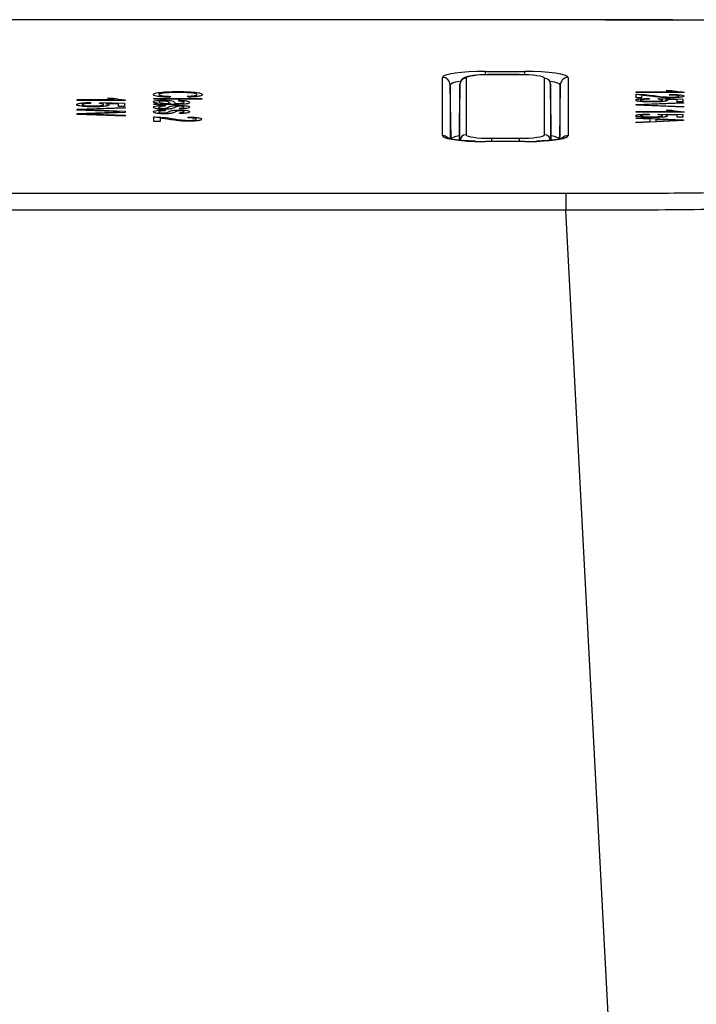
# Paper-space layout 'Sheet1' of a CAD drawing. Units: inches. Extents: x 1.4 to 27.9, y 1.1 to 14.
# Drawn here: x 6 to 6.8, y 8.5 to 9.7 of the extents above; entities that cross this region are included whole.
import ezdxf

# ---------------------------------------------------------------- set-up
doc = ezdxf.new("R2010")
doc.units = ezdxf.units.IN
doc.header["$MEASUREMENT"] = 0
doc.layers.add('DEFAULT', color=179, linetype='Continuous')
doc.styles.add('SLDTEXTSTYLE0', font='TXT', dxfattribs={"width": 0.605})
doc.dimstyles.new('SLDDIMSTYLE1', dxfattribs={"dimtxt": 0.20223, "dimasz": 0.13, "dimexe": 0, "dimexo": 0.0625, "dimgap": 0.050557, "dimtad": 0, "dimtih": 1, "dimtoh": 1, "dimdec": 6, "dimrnd": 1e-09, "dimzin": 12, "dimdsep": 46, "dimlunit": 5, "dimtxsty": 'SLDTEXTSTYLE0', "dimsah": 1, "dimcen": 0.09, "dimadec": 0, "dimazin": 3, "dimtfac": 1, "dimtdec": 3, "dimtofl": 0, "dimtmove": 0, "dimatfit": 3, "dimfxl": 1, "dimfrac": 2, "dimtolj": 1, "dimtzin": 12, "dimarcsym": 0})

# ---------------------------------------------------------------- blocks, each defined once
blk = doc.blocks.new('_D')
at = {"layer": 'DEFAULT', "color": 7}
for p, q in [((6.7263, 9.7431), (8.1295, 9.7431)), ((8.0045, 9.7431), (8.0045, 8.7849)), ((7.9256, 8.5248), (8.1389, 8.5248)), ((8.0045, 7.2653), (8.0045, 8.2235)), ((7.5283, 7.2653), (8.1295, 7.2653))]:
    blk.add_line(p, q, dxfattribs=at)
for points in [[(8.0045, 9.7431), (7.9845, 9.6131), (8.0245, 9.6131)], [(8.0045, 7.2653), (8.0245, 7.3953), (7.9845, 7.3953)]]:
    blk.add_solid(points, dxfattribs=at)
at = {"layer": 'DEFAULT', "color": 7, "char_height": 0.2083, "attachment_point": 1, "style": 'SLDTEXTSTYLE0'}
for s, insert in [('1', (7.9551, 8.7757)), ('"', (8.1685, 8.6191)), ('2', (7.7418, 8.6191)), ('2', (7.9551, 8.492))]:
    blk.add_mtext(s, dxfattribs=dict(at, insert=insert))

psp = doc.layouts.new('Sheet1')

# ---------------------------------------------------------------- linework, layer by layer
at = {"color": 7, "linetype": 'Continuous', "lineweight": 25}
for p, q in [((6.676339, 9.743085), (2.1824201, 9.743085)), ((6.5745414, 9.677543), (6.6242176, 9.677543)), ((6.5197074, 9.5961949), (6.5197074, 9.6699115)), ((6.5496851, 9.6689), (6.5496851, 9.5972064)), ((6.6169492, 9.6734475), (6.5818099, 9.6734475)), ((6.5818099, 9.6734475), (6.5818099, 9.6733709)), ((6.6169492, 9.6733709), (6.5818099, 9.6733709)), ((6.6169492, 9.6734475), (6.6169492, 9.6733709)), ((6.6490739, 9.5972064), (6.6490739, 9.6689)), ((6.6569479, 9.6611026), (6.6564666, 9.6633937)), ((6.6790517, 9.6699115), (6.6790517, 9.5961949)), ((6.5307539, 9.5917699), (6.5295483, 9.6603349)), ((6.5418114, 9.6611706), (6.5414842, 9.62409)), ((6.5418114, 9.5894771), (6.5418114, 9.6611706)), ((6.6569477, 9.6611706), (6.6569477, 9.5894771)), ((6.6572837, 9.6230905), (6.6569477, 9.6611706)), ((6.6692108, 9.6603349), (6.6680052, 9.5917699)), ((6.7653728, 9.6515642), (6.8129053, 9.6515642)), ((6.7653728, 9.6506966), (6.7653728, 9.6515642)), ((6.8261521, 9.6506966), (6.7653728, 9.6506966)), ((6.8035547, 9.6532994), (6.8105676, 9.6532994)), ((6.8261521, 9.6512592), (6.8261521, 9.6506966)), ((6.0566469, 9.6418214), (6.103923, 9.6418214)), ((6.0566469, 9.6407389), (6.0566469, 9.6418214)), ((6.1173159, 9.6407389), (6.0566469, 9.6407389)), ((6.0729808, 9.6380327), (6.0737587, 9.6369502)), ((6.084648, 9.6368419), (6.0854258, 9.6379244)), ((6.0854258, 9.6379244), (6.1165381, 9.6370584)), ((6.0949782, 9.6437699), (6.1021487, 9.6437699)), ((6.1165381, 9.6370584), (6.1165381, 9.6330532)), ((6.1173159, 9.6414358), (6.1173159, 9.6407389)), ((6.1538729, 9.6433369), (6.2145417, 9.6433369)), ((6.1538729, 9.6422544), (6.1538729, 9.6433369)), ((6.2145417, 9.6422544), (6.1538729, 9.6422544)), ((6.1726131, 9.6369553), (6.1748737, 9.6369502)), ((6.1752868, 9.6458267), (6.1732937, 9.6446359)), ((6.1849851, 9.6398729), (6.185763, 9.6409554)), ((6.1976852, 9.6448524), (6.1958501, 9.6460432)), ((6.2145417, 9.6433369), (6.2145417, 9.6422544)), ((6.7653728, 9.6440814), (6.7653728, 9.6485277)), ((6.7723857, 9.6440814), (6.7653728, 9.6440814)), ((6.7653728, 9.6355361), (6.8253729, 9.6380338)), ((6.7723857, 9.6473348), (6.7723857, 9.6440814)), ((6.7817365, 9.6432138), (6.7825158, 9.6423462)), ((6.8253729, 9.6371408), (6.7818461, 9.6354701)), ((6.7929621, 9.6422378), (6.7938509, 9.6431054)), ((6.7938509, 9.6431054), (6.8245936, 9.6424547)), ((6.8175806, 9.6417278), (6.8027633, 9.6420412)), ((6.8074507, 9.6475517), (6.8082299, 9.6484193)), ((6.8175806, 9.6390929), (6.8175806, 9.6417278)), ((6.8245936, 9.6390929), (6.8175806, 9.6390929)), ((6.8245936, 9.6424547), (6.8245936, 9.6390929)), ((6.8253729, 9.6380338), (6.8253729, 9.6371408)), ((6.0566469, 9.6298446), (6.1173159, 9.6319707)), ((6.0566469, 9.6284357), (6.0566469, 9.6298446)), ((6.1020393, 9.6266073), (6.0566469, 9.6284357)), ((6.0566469, 9.6242579), (6.1030115, 9.626022)), ((6.0566469, 9.6229487), (6.0566469, 9.6242579)), ((6.0759099, 9.6286674), (6.1173159, 9.6269997)), ((6.1173159, 9.630741), (6.0774169, 9.6294877)), ((6.1173159, 9.625567), (6.0869206, 9.6243611)), ((6.10876, 9.6361738), (6.0930459, 9.6366034)), ((6.10876, 9.6330532), (6.10876, 9.6361738)), ((6.1165381, 9.6330532), (6.10876, 9.6330532)), ((6.1173159, 9.6319707), (6.1173159, 9.630741)), ((6.1173159, 9.6269997), (6.1173159, 9.625567)), ((6.1538729, 9.6354347), (6.1538729, 9.6365172)), ((6.1678734, 9.6345687), (6.1686511, 9.6334862)), ((6.1678734, 9.6287232), (6.1686511, 9.6276407)), ((6.1826152, 9.6357594), (6.1731235, 9.6357594)), ((6.1865407, 9.6299139), (6.185763, 9.6309964)), ((6.1865407, 9.6240685), (6.185763, 9.625151)), ((6.7653728, 9.6346398), (6.7653728, 9.6355361)), ((6.8253729, 9.6320099), (6.7653728, 9.6346398)), ((6.7653728, 9.626513), (6.8129053, 9.626513)), ((6.7653728, 9.6256455), (6.7653728, 9.626513)), ((6.8261521, 9.6256455), (6.7653728, 9.6256455)), ((6.7818461, 9.6347685), (6.8253729, 9.6329114)), ((6.8035547, 9.6282482), (6.8105676, 9.6282482)), ((6.8253729, 9.6329114), (6.8253729, 9.6320099)), ((6.8261521, 9.626208), (6.8261521, 9.6256455)), ((6.1173159, 9.620821), (6.0566469, 9.6229487)), ((6.0776477, 9.6232972), (6.1173159, 9.6220506)), ((6.1173159, 9.6220506), (6.1173159, 9.620821)), ((6.1538729, 9.6142177), (6.1538729, 9.6197385)), ((6.1616509, 9.6142177), (6.1538729, 9.6142177)), ((6.1616509, 9.6183481), (6.1616509, 9.6142177)), ((6.1966523, 9.6185477), (6.19743, 9.6196302)), ((6.5414842, 9.62409), (6.541187, 9.5904082)), ((6.6575722, 9.5903886), (6.6572837, 9.6230905)), ((6.7653728, 9.6185964), (6.8253729, 9.6159293)), ((6.7653728, 9.6176933), (6.7653728, 9.6185964)), ((6.7832948, 9.6169647), (6.7653728, 9.6176933)), ((6.8253729, 9.6150838), (6.7653728, 9.612415)), ((6.7653728, 9.6133165), (6.7832948, 9.6140468)), ((6.7653728, 9.612415), (6.7653728, 9.6133165)), ((6.7817365, 9.6234765), (6.7825158, 9.622609)), ((6.7832948, 9.6140468), (6.7832948, 9.6169647)), ((6.7903079, 9.61668), (6.7903079, 9.6143331)), ((6.8077674, 9.6158938), (6.7903079, 9.61668)), ((6.7903079, 9.6143331), (6.8067932, 9.6150313)), ((6.7929621, 9.6225005), (6.7938509, 9.6233681)), ((6.7938509, 9.6233681), (6.8245936, 9.6227174)), ((6.8175806, 9.6219905), (6.8027633, 9.622304)), ((6.8175806, 9.6193556), (6.8175806, 9.6219905)), ((6.8245936, 9.6193556), (6.8175806, 9.6193556)), ((6.8245936, 9.6227174), (6.8245936, 9.6193556)), ((6.8253729, 9.6159293), (6.8253729, 9.6150838)), ((6.6242176, 9.5886592), (6.5745414, 9.5886592)), ((6.5745414, 9.5885634), (6.5745414, 9.5886592)), ((6.6242176, 9.5885634), (6.5745414, 9.5885634)), ((6.5818099, 9.5927355), (6.6169492, 9.5927355)), ((2.1824201, 9.5230214), (6.676339, 9.5230214)), ((6.676339, 9.5014729), (2.1824201, 9.5014729)), ((6.7801745, 7.525004), (6.676339, 9.5014729))]:
    psp.add_line(p, q, dxfattribs=at)
at = {"color": 8, "linetype": 'Continuous', "lineweight": 25}
for p, q in [((6.5745414, 9.6733747), (6.5745414, 9.677543)), ((6.6242176, 9.6732549), (6.6242176, 9.677543)), ((6.5295483, 9.6603349), (6.5295483, 9.5933946)), ((6.6692108, 9.5938688), (6.6692108, 9.6603349)), ((6.5414842, 9.5903712), (6.5414842, 9.62409)), ((6.6572837, 9.6230905), (6.6572837, 9.5903529)), ((6.5818099, 9.5927355), (6.5818099, 9.5886592)), ((6.6169492, 9.5927355), (6.6169492, 9.5886592)), ((6.6242176, 9.5885634), (6.6242176, 9.5886592))]:
    psp.add_line(p, q, dxfattribs=at)
at = {"color": 7, "linetype": 'Continuous', "lineweight": 25}
for centre, radius, start, end in [((6.5197539, 9.6601148), 0.0097968, 1.2872534, 90.2723823), ((6.5496474, 9.6610633), 0.0078368, 89.7245786, 179.2151971), ((6.6491116, 9.6610633), 0.0078368, 0.7848029, 90.2754214), ((6.6790051, 9.6601148), 0.0097968, 89.7276177, 178.7127466), ((6.5496474, 9.5893697), 0.0078368, 89.7245786, 179.2151971), ((6.6491116, 9.5893697), 0.0078368, 0.7848029, 90.2754214)]:
    psp.add_arc(centre, radius, start, end, dxfattribs=at)
at = {"color": 8, "linetype": 'Continuous', "lineweight": 25}
for centre, radius, start, end in [((6.5197204, 9.5863172), 0.0098777, 41.9573993, 90.0754809), ((6.6790406, 9.5863125), 0.0098824, 89.935918, 137.3658319)]:
    psp.add_arc(centre, radius, start, end, dxfattribs=at)
at = {"color": 7, "linetype": 'Continuous', "lineweight": 25}
for centre, major_axis, ratio, start_param, end_param in [((6.5745582, 9.6699092), (0.0548509, -0.0000024), 0.139173094, 1.571106929, 3.14159867), ((6.6242009, 9.6699092), (0.0548509, 0.0000024), 0.139173094, 6.283179291, 7.853671031), ((6.5818123, 9.6688996), (0.0321272, -0.0000003), 0.139173101, 1.570873983, 3.141594158), ((6.6169467, 9.6688996), (0.0321272, 0.0000003), 0.139173101, 6.283183803, 7.853903977), ((6.5757608, 9.591768), (0.0450069, -0.0000019), 0.139173094, 2.445163776, 3.14159867), ((6.5818123, 9.5972068), (0.0321272, 0.0000003), 0.139173101, 3.14159115, 4.712311324), ((6.5745582, 9.5961972), (0.0548509, 0.0000024), 0.139173094, 4.455970033, 4.712078378), ((6.6169467, 9.5972068), (0.0321272, -0.0000003), 0.139173101, 4.712466637, 6.283186811), ((6.6242009, 9.5961972), (0.0548509, -0.0000024), 0.139173094, 4.712699583, 4.996961374), ((6.6229983, 9.591768), (0.0450069, 0.0000019), 0.139173094, 6.283179291, 6.979614184)]:
    psp.add_ellipse(centre, major_axis=major_axis, ratio=ratio, start_param=start_param, end_param=end_param, dxfattribs=at)
at = {"color": 8, "linetype": 'Continuous', "lineweight": 25}
for centre, major_axis, ratio, start_param, end_param in [((6.5745582, 9.6601625), (0.0450098, -0.0001765), 0.142948793, 2.399192593, 3.142219687), ((6.6242009, 9.6601625), (0.0450098, 0.0001765), 0.142948793, 6.282558274, 7.048592042), ((6.5745582, 9.5961972), (0.0548509, 0.0000024), 0.139173094, 3.141586638, 4.455970033), ((6.6242009, 9.5961972), (0.0548509, -0.0000024), 0.139173094, 4.996961374, 6.283191323)]:
    psp.add_ellipse(centre, major_axis=major_axis, ratio=ratio, start_param=start_param, end_param=end_param, dxfattribs=at)
at = {"color": 7, "linetype": 'Continuous', "lineweight": 25}
for points, knots in [([(7.3063095, 9.7016279), (7.3019157, 9.7032159), (7.2887659, 9.7079687), (7.2575447, 9.7151476), (7.2120228, 9.7227762), (7.1567771, 9.7290912), (7.0950305, 9.7339866), (7.0278228, 9.7376809), (6.9636142, 9.7400579), (6.9025566, 9.7415572), (6.8469636, 9.7424275), (6.7907411, 9.7429053), (6.7338628, 9.7430841), (6.6955691, 9.7430847), (6.676339, 9.743085)], [0, 0, 0, 0, 0.04897152, 0.146563523, 0.239951371, 0.333464891, 0.431417133, 0.523627722, 0.622384551, 0.697206872, 0.771985528, 0.84650416, 0.922917976, 1, 1, 1, 1]), ([(6.5818099, 9.6734475), (6.5789107, 9.6734158), (6.5717216, 9.6733371), (6.5609041, 9.6725821), (6.5525354, 9.6712397), (6.5478693, 9.6698298), (6.5444452, 9.6676137), (6.5422165, 9.6645322), (6.5419435, 9.6622222), (6.5418111, 9.6611026)], [0, 0, 0, 0, 0.150899717, 0.37419108, 0.608676995, 0.770184819, 0.864787262, 0.934467521, 1, 1, 1, 1]), ([(6.153095, 9.648083), (6.1534286, 9.6487157), (6.1540938, 9.6499771), (6.1633113, 9.6513107), (6.1741187, 9.651893), (6.1811428, 9.6519623), (6.184657, 9.6519969)], [0, 0, 0, 0, 0.279955676, 0.558086375, 0.778912688, 1, 1, 1, 1]), ([(6.1846935, 9.6508062), (6.1814353, 9.6507827), (6.174939, 9.650736), (6.1662227, 9.6502435), (6.1609884, 9.649264), (6.1603932, 9.6485513), (6.1600953, 9.6481946)], [0, 0, 0, 0, 0.281221436, 0.560712878, 0.780136693, 1, 1, 1, 1]), ([(6.184657, 9.6519969), (6.189034, 9.6519515), (6.1977654, 9.651861), (6.2084822, 9.6509188), (6.2143662, 9.6495384), (6.2150017, 9.6485842), (6.2153196, 9.6481067)], [0, 0, 0, 0, 0.280501538, 0.559550058, 0.77961279, 1, 1, 1, 1]), ([(6.2083193, 9.6481642), (6.2081725, 9.6484626), (6.2078793, 9.6490587), (6.20462, 9.6498556), (6.1971617, 9.6506751), (6.1898341, 9.6507521), (6.1846935, 9.6508062)], [0, 0, 0, 0, 0.187209678, 0.373924641, 0.560777315, 1, 1, 1, 1]), ([(6.8129053, 9.6515642), (6.8108319, 9.6518545), (6.8071278, 9.652373), (6.8046469, 9.6530162), (6.8035547, 9.6532994)], [0, 0, 0, 0, 0.559760135, 1, 1, 1, 1]), ([(6.8105676, 9.6532994), (6.8128658, 9.6528243), (6.8169682, 9.6519763), (6.8233468, 9.6514782), (6.8261521, 9.6512592)], [0, 0, 0, 0, 0.560213099, 1, 1, 1, 1]), ([(6.0558691, 9.6354093), (6.0560877, 9.6357786), (6.0565241, 9.636516), (6.0609708, 9.6373824), (6.0668158, 9.6378929), (6.0709247, 9.6379861), (6.0729808, 9.6380327)], [0, 0, 0, 0, 0.2800498631, 0.5592639495, 0.7794466349, 1, 1, 1, 1]), ([(6.0737587, 9.6369502), (6.0721763, 9.6369053), (6.0690198, 9.6368157), (6.0651837, 9.6364521), (6.06313, 9.6359319), (6.0629564, 9.6355792), (6.0628695, 9.6354025)], [0, 0, 0, 0, 0.280713681, 0.559925339, 0.779622656, 1, 1, 1, 1]), ([(6.0900927, 9.6353975), (6.090037, 9.6355569), (6.0899257, 9.6358755), (6.0883281, 9.6364156), (6.0860427, 9.6366804), (6.084648, 9.6368419)], [0, 0, 0, 0, 0.280929769, 0.561174895, 1, 1, 1, 1]), ([(6.103923, 9.6418214), (6.1019192, 9.6421558), (6.098339, 9.6427533), (6.0960056, 9.6434591), (6.0949782, 9.6437699)], [0, 0, 0, 0, 0.559677523, 1, 1, 1, 1]), ([(6.1021487, 9.6437699), (6.1042879, 9.6432431), (6.108105, 9.6423032), (6.1145034, 9.6417006), (6.1173159, 9.6414358)], [0, 0, 0, 0, 0.560427952, 1, 1, 1, 1]), ([(6.1732937, 9.6446359), (6.1701878, 9.6447758), (6.1639866, 9.6450551), (6.1572102, 9.6459466), (6.1535972, 9.6470163), (6.1532625, 9.6477272), (6.153095, 9.648083)], [0, 0, 0, 0, 0.28025441, 0.559545885, 0.779588658, 1, 1, 1, 1]), ([(6.153095, 9.6390441), (6.153211, 9.6393267), (6.1534424, 9.6398898), (6.1563907, 9.6405905), (6.1608437, 9.6410059), (6.1640305, 9.6410444), (6.165625, 9.6410637)], [0, 0, 0, 0, 0.280816712, 0.559690936, 0.779695214, 1, 1, 1, 1]), ([(6.1593175, 9.6368419), (6.1573405, 9.6372113), (6.1538101, 9.637871), (6.1533135, 9.6386857), (6.153095, 9.6390441)], [0, 0, 0, 0, 0.559970776, 1, 1, 1, 1]), ([(6.1538729, 9.6365172), (6.1548116, 9.6366038), (6.1564891, 9.6367586), (6.1584528, 9.6368165), (6.1593175, 9.6368419)], [0, 0, 0, 0, 0.559612251, 1, 1, 1, 1]), ([(6.1600953, 9.6481946), (6.160321, 9.64787), (6.1607719, 9.6472215), (6.1659221, 9.6462346), (6.1717369, 9.6459813), (6.1752868, 9.6458267)], [0, 0, 0, 0, 0.280749846, 0.56090538, 1, 1, 1, 1]), ([(6.1660625, 9.6399812), (6.1653346, 9.6399699), (6.1638774, 9.6399473), (6.1621076, 9.6397539), (6.1603385, 9.639384), (6.1601956, 9.6390391), (6.1600953, 9.6387972)], [0, 0, 0, 0, 0.186577787, 0.37350453, 0.560620662, 1, 1, 1, 1]), ([(6.1600953, 9.6387972), (6.1604336, 9.6384162), (6.161038, 9.6377357), (6.1648052, 9.6373054), (6.1664636, 9.6371159)], [0, 0, 0, 0, 0.559755538, 1, 1, 1, 1]), ([(6.165625, 9.6410637), (6.1672592, 9.6410392), (6.1705286, 9.6409904), (6.1756279, 9.6405194), (6.1772276, 9.6399666), (6.1782036, 9.6396294)], [0, 0, 0, 0, 0.280402212, 0.560973023, 1, 1, 1, 1]), ([(6.1724552, 9.638579), (6.1722156, 9.6388872), (6.171916, 9.6392724), (6.1703664, 9.6396829), (6.1691891, 9.6398465), (6.1677182, 9.6399618), (6.1666143, 9.6399747), (6.1660625, 9.6399812)], [0, 0, 0, 0, 0.5001632688, 0.6252244297, 0.7501597025, 0.8750962899, 1, 1, 1, 1]), ([(6.1664636, 9.6371159), (6.167577, 9.6370601), (6.1695688, 9.6369601), (6.1716815, 9.6369567), (6.1726131, 9.6369553)], [0, 0, 0, 0, 0.558993884, 1, 1, 1, 1]), ([(6.1748737, 9.6369502), (6.1742701, 9.6372498), (6.1731919, 9.6377852), (6.1726804, 9.6383364), (6.1724552, 9.638579)], [0, 0, 0, 0, 0.559760426, 1, 1, 1, 1]), ([(6.1782036, 9.6396294), (6.1784655, 9.6394646), (6.1789334, 9.6391703), (6.1792031, 9.6388713), (6.1793217, 9.6387397)], [0, 0, 0, 0, 0.5599126329, 1, 1, 1, 1]), ([(6.1793217, 9.6387397), (6.1796283, 9.6384016), (6.1801754, 9.6377981), (6.181355, 9.6372127), (6.1818738, 9.6369553)], [0, 0, 0, 0, 0.560184762, 1, 1, 1, 1]), ([(6.1818738, 9.6369553), (6.1822119, 9.6369544), (6.1828156, 9.6369528), (6.1834192, 9.636951), (6.1836847, 9.6369502)], [0, 0, 0, 0, 0.56004808, 1, 1, 1, 1]), ([(6.1836847, 9.6369502), (6.1849283, 9.6369539), (6.1871415, 9.6369605), (6.1888787, 9.6371474), (6.1896398, 9.6372293)], [0, 0, 0, 0, 0.561909108, 1, 1, 1, 1]), ([(6.1919854, 9.638354), (6.1919441, 9.6385388), (6.1918617, 9.6389068), (6.1906894, 9.6394175), (6.1879595, 9.6397324), (6.1859778, 9.639826), (6.1849851, 9.6398729)], [0, 0, 0, 0, 0.280841424, 0.559675916, 0.779426174, 1, 1, 1, 1]), ([(6.185763, 9.6409554), (6.1881759, 9.6408562), (6.1929882, 9.6406584), (6.1983599, 9.6395901), (6.198748, 9.6387029), (6.1989857, 9.6381595)], [0, 0, 0, 0, 0.280434363, 0.559293326, 1, 1, 1, 1]), ([(6.1989857, 9.6381595), (6.1987712, 9.6375953), (6.1984723, 9.6368091), (6.193822, 9.6360008), (6.1907846, 9.6358749), (6.189263, 9.6358119)], [0, 0, 0, 0, 0.559228801, 0.77919541, 1, 1, 1, 1]), ([(6.1896398, 9.6372293), (6.190449, 9.6374245), (6.1918996, 9.6377744), (6.1919591, 9.6381763), (6.1919854, 9.638354)], [0, 0, 0, 0, 0.557872949, 1, 1, 1, 1]), ([(6.1958501, 9.6460432), (6.1977375, 9.6461365), (6.2015024, 9.6463227), (6.2058307, 9.6468449), (6.2080361, 9.6475081), (6.2082248, 9.6479453), (6.2083193, 9.6481642)], [0, 0, 0, 0, 0.280567756, 0.559694555, 0.779633332, 1, 1, 1, 1]), ([(6.2153196, 9.6481067), (6.2150999, 9.647693), (6.2146611, 9.6468667), (6.210277, 9.645852), (6.2042958, 9.6451738), (6.1998897, 9.6449596), (6.1976852, 9.6448524)], [0, 0, 0, 0, 0.280056632, 0.559396803, 0.779554069, 1, 1, 1, 1]), ([(6.7645936, 9.6410601), (6.764917, 9.6413932), (6.7655645, 9.6420597), (6.7718468, 9.6429721), (6.7779874, 9.6431222), (6.7817365, 9.6432138)], [0, 0, 0, 0, 0.279955373, 0.56038554, 1, 1, 1, 1]), ([(6.785803, 9.6387675), (6.7829982, 9.6387965), (6.7773947, 9.6388544), (6.7703292, 9.6393581), (6.7653231, 9.6401338), (6.7648368, 9.6407513), (6.7645936, 9.6410601)], [0, 0, 0, 0, 0.280731496, 0.56085889, 0.780406842, 1, 1, 1, 1]), ([(6.7653728, 9.6485277), (6.7677949, 9.6484839), (6.772649, 9.6483963), (6.780258, 9.6477686), (6.7848399, 9.6471776), (6.7876415, 9.6468163)], [0, 0, 0, 0, 0.279000122, 0.559150314, 1, 1, 1, 1]), ([(6.7825158, 9.6423462), (6.7810065, 9.6423132), (6.7779941, 9.6422474), (6.7741351, 9.6419849), (6.7713612, 9.6415691), (6.7710051, 9.6412352), (6.7708274, 9.6410686)], [0, 0, 0, 0, 0.281138831, 0.561139484, 0.781003173, 1, 1, 1, 1]), ([(6.7708274, 9.6410686), (6.7709889, 9.6408958), (6.7713122, 9.6405496), (6.7737874, 9.6401416), (6.7782612, 9.6397115), (6.7824941, 9.6396666), (6.7854621, 9.6396351)], [0, 0, 0, 0, 0.186391111, 0.373319386, 0.560598669, 1, 1, 1, 1]), ([(6.7840375, 9.6460453), (6.7827967, 9.6462059), (6.780753, 9.6464703), (6.777869, 9.6468322), (6.7752984, 9.6471205), (6.7733565, 9.6472634), (6.7723857, 9.6473348)], [0, 0, 0, 0, 0.340053063, 0.560073948, 0.780070937, 1, 1, 1, 1]), ([(6.809338, 9.6440814), (6.8065583, 9.6441238), (6.8009913, 9.6442087), (6.7925275, 9.6449784), (6.7872598, 9.6456404), (6.7840375, 9.6460453)], [0, 0, 0, 0, 0.279145102, 0.559059507, 1, 1, 1, 1]), ([(6.7854621, 9.6396351), (6.7872301, 9.6396467), (6.7907567, 9.6396699), (6.7952885, 9.6399705), (6.7983778, 9.6404658), (6.7987122, 9.6408531), (6.7988793, 9.6410466)], [0, 0, 0, 0, 0.281060408, 0.560636538, 0.780416257, 1, 1, 1, 1]), ([(6.805113, 9.6408043), (6.8046221, 9.6404574), (6.8036364, 9.6397609), (6.7962741, 9.6389083), (6.7897726, 9.6388209), (6.785803, 9.6387675)], [0, 0, 0, 0, 0.2787324309, 0.5596141135, 1, 1, 1, 1]), ([(6.7876415, 9.6468163), (6.7911599, 9.6463426), (6.7960588, 9.645683), (6.8037111, 9.6450573), (6.8075452, 9.644985), (6.8094597, 9.644949)], [0, 0, 0, 0, 0.560608059, 0.780587754, 1, 1, 1, 1]), ([(6.7988793, 9.6410466), (6.7987658, 9.6411887), (6.7985387, 9.6414733), (6.7965919, 9.6419237), (6.7943375, 9.6421188), (6.7929621, 9.6422378)], [0, 0, 0, 0, 0.280133417, 0.560826585, 1, 1, 1, 1]), ([(6.8027633, 9.6420412), (6.8035184, 9.6418213), (6.8048673, 9.6414285), (6.8050379, 9.6409951), (6.805113, 9.6408043)], [0, 0, 0, 0, 0.559779431, 1, 1, 1, 1]), ([(6.8199183, 9.6462283), (6.8198203, 9.6463819), (6.8196245, 9.646689), (6.8177206, 9.6470796), (6.8138541, 9.6474879), (6.8100898, 9.6475254), (6.8074507, 9.6475517)], [0, 0, 0, 0, 0.1870432902, 0.373916981, 0.5610774859, 1, 1, 1, 1]), ([(6.8082299, 9.6484193), (6.8107295, 9.6483774), (6.8157133, 9.6482939), (6.8219947, 9.6477995), (6.8256773, 9.6470229), (6.8259937, 9.6464719), (6.8261521, 9.6461961)], [0, 0, 0, 0, 0.280918351, 0.560107359, 0.779773762, 1, 1, 1, 1]), ([(6.8261521, 9.6461961), (6.8259355, 9.6458598), (6.8255033, 9.6451884), (6.8205161, 9.6445047), (6.8149534, 9.6441408), (6.8112099, 9.6441012), (6.809338, 9.6440814)], [0, 0, 0, 0, 0.2796954928, 0.5582609604, 0.7791067105, 1, 1, 1, 1]), ([(6.8094597, 9.644949), (6.8109212, 9.6449648), (6.8138391, 9.6449966), (6.8173288, 9.6453155), (6.8195733, 9.6457491), (6.8198033, 9.6460686), (6.8199183, 9.6462283)], [0, 0, 0, 0, 0.280402576, 0.559842633, 0.779880099, 1, 1, 1, 1]), ([(6.0632341, 9.6332663), (6.0608354, 9.6336018), (6.0565406, 9.6342026), (6.0560748, 9.6350397), (6.0558691, 9.6354093)], [0, 0, 0, 0, 0.558486705, 1, 1, 1, 1]), ([(6.0628695, 9.6354025), (6.0630766, 9.6351255), (6.0634904, 9.6345723), (6.0676105, 9.6340006), (6.0723465, 9.6337375), (6.075442, 9.6337143), (6.0769915, 9.6337027)], [0, 0, 0, 0, 0.279538243, 0.558247417, 0.778878605, 1, 1, 1, 1]), ([(6.0774532, 9.6326202), (6.0745734, 9.6326504), (6.0694286, 9.6327044), (6.0651276, 9.6330945), (6.0632341, 9.6332663)], [0, 0, 0, 0, 0.55975929, 1, 1, 1, 1]), ([(6.0774169, 9.6294877), (6.0751239, 9.6294154), (6.0710293, 9.6292861), (6.0669325, 9.6291583), (6.0651299, 9.6291021)], [0, 0, 0, 0, 0.560000422, 1, 1, 1, 1]), ([(6.0651299, 9.6291021), (6.067142, 9.6290209), (6.0707351, 9.6288758), (6.0743287, 9.6287311), (6.0759099, 9.6286674)], [0, 0, 0, 0, 0.56000282, 1, 1, 1, 1]), ([(6.0869206, 9.6243611), (6.0828763, 9.6242209), (6.0756544, 9.6239707), (6.0683457, 9.6237755), (6.0651299, 9.6236896)], [0, 0, 0, 0, 0.559994976, 1, 1, 1, 1]), ([(6.0769915, 9.6337027), (6.0788963, 9.6337198), (6.0826942, 9.6337538), (6.0874471, 9.6341541), (6.0898272, 9.6347731), (6.0900041, 9.635189), (6.0900927, 9.6353975)], [0, 0, 0, 0, 0.28064776, 0.559591407, 0.779289642, 1, 1, 1, 1]), ([(6.0970928, 9.6350981), (6.0967325, 9.6347115), (6.0960113, 9.6339379), (6.0904596, 9.6331211), (6.0839966, 9.6326787), (6.0796359, 9.6326397), (6.0774532, 9.6326202)], [0, 0, 0, 0, 0.279157152, 0.558743681, 0.779137859, 1, 1, 1, 1]), ([(6.0930459, 9.6366034), (6.0943107, 9.6363473), (6.0965695, 9.63589), (6.0969329, 9.6353401), (6.0970928, 9.6350981)], [0, 0, 0, 0, 0.559923455, 1, 1, 1, 1]), ([(6.1099875, 9.6262876), (6.108504, 9.6263473), (6.1058548, 9.626454), (6.1032051, 9.6265604), (6.1020393, 9.6266073)], [0, 0, 0, 0, 0.5599897056, 1, 1, 1, 1]), ([(6.1030115, 9.626022), (6.104313, 9.6260719), (6.1066372, 9.6261611), (6.1089638, 9.6262489), (6.1099875, 9.6262876)], [0, 0, 0, 0, 0.560012893, 1, 1, 1, 1]), ([(6.153095, 9.6320062), (6.1532109, 9.6323483), (6.1534419, 9.63303), (6.1568153, 9.6339038), (6.1622263, 9.6343937), (6.165989, 9.6345103), (6.1678734, 9.6345687)], [0, 0, 0, 0, 0.280734167, 0.559285109, 0.779283857, 1, 1, 1, 1]), ([(6.1671928, 9.6295892), (6.1648635, 9.6296414), (6.1602031, 9.6297457), (6.1541469, 9.6306515), (6.1534939, 9.6314924), (6.153095, 9.6320062)], [0, 0, 0, 0, 0.2799274456, 0.5600512593, 1, 1, 1, 1]), ([(6.153095, 9.6261607), (6.1532109, 9.6265029), (6.1534419, 9.6271845), (6.1568153, 9.6280584), (6.1622263, 9.6285483), (6.165989, 9.6286648), (6.1678734, 9.6287232)], [0, 0, 0, 0, 0.280734141, 0.559285097, 0.779283854, 1, 1, 1, 1]), ([(6.1671928, 9.6237437), (6.1648635, 9.6237959), (6.1602031, 9.6239002), (6.1541469, 9.624806), (6.1534939, 9.6256469), (6.153095, 9.6261607)], [0, 0, 0, 0, 0.279927449, 0.560051299, 1, 1, 1, 1]), ([(6.1731235, 9.6357594), (6.1709051, 9.6357584), (6.1672513, 9.6357567), (6.1621762, 9.6357318), (6.1578665, 9.6356633), (6.1552039, 9.6355109), (6.1538729, 9.6354347)], [0, 0, 0, 0, 0.340212994, 0.560343259, 0.78020939, 1, 1, 1, 1]), ([(6.1686511, 9.6334862), (6.1672532, 9.6334426), (6.1644641, 9.6333557), (6.1605985, 9.6328311), (6.1602861, 9.6323116), (6.1600953, 9.6319944)], [0, 0, 0, 0, 0.281237887, 0.561127576, 1, 1, 1, 1]), ([(6.1600953, 9.6319944), (6.1601394, 9.6318288), (6.1602274, 9.6314985), (6.1613857, 9.6310593), (6.1636061, 9.630739), (6.1654721, 9.6306941), (6.1664027, 9.6306717)], [0, 0, 0, 0, 0.281202153, 0.560977303, 0.781033543, 1, 1, 1, 1]), ([(6.1686511, 9.6276407), (6.1672532, 9.6275971), (6.1644641, 9.6275102), (6.1605985, 9.6269856), (6.1602861, 9.6264661), (6.1600953, 9.6261489)], [0, 0, 0, 0, 0.281237954, 0.561127578, 1, 1, 1, 1]), ([(6.1600953, 9.6261489), (6.1601394, 9.6259833), (6.1602274, 9.625653), (6.1613857, 9.6252139), (6.1636061, 9.6248935), (6.1654721, 9.6248486), (6.1664027, 9.6248262)], [0, 0, 0, 0, 0.281202207, 0.560977322, 0.781033595, 1, 1, 1, 1]), ([(6.1664027, 9.6306717), (6.1668442, 9.6306783), (6.1677276, 9.6306915), (6.1690683, 9.6308211), (6.1696391, 9.6309583), (6.169988, 9.6310421)], [0, 0, 0, 0, 0.279774191, 0.559847236, 1, 1, 1, 1]), ([(6.1664027, 9.6248262), (6.1668442, 9.6248328), (6.1677276, 9.624846), (6.1690683, 9.6249756), (6.1696391, 9.6251128), (6.169988, 9.6251966)], [0, 0, 0, 0, 0.279774072, 0.559847405, 1, 1, 1, 1]), ([(6.1811204, 9.6320891), (6.1800899, 9.6315267), (6.1788019, 9.6308239), (6.1755261, 9.6300842), (6.1732005, 9.6297903), (6.1702969, 9.6296153), (6.1682279, 9.6295979), (6.1671928, 9.6295892)], [0, 0, 0, 0, 0.500469805, 0.625441235, 0.75031145, 0.875082891, 1, 1, 1, 1]), ([(6.1811204, 9.6262436), (6.1800899, 9.6256812), (6.1788019, 9.6249784), (6.175526, 9.6242387), (6.1732005, 9.6239449), (6.1702969, 9.6237698), (6.1682279, 9.6237524), (6.1671928, 9.6237437)], [0, 0, 0, 0, 0.500469866, 0.625441246, 0.75031151, 0.875082903, 1, 1, 1, 1]), ([(6.169988, 9.6310421), (6.1704817, 9.6312288), (6.1713636, 9.6315624), (6.1719865, 9.631907), (6.1722607, 9.6320586)], [0, 0, 0, 0, 0.559788861, 1, 1, 1, 1]), ([(6.169988, 9.6251966), (6.1704817, 9.6253833), (6.1713636, 9.6257169), (6.1719865, 9.6260615), (6.1722607, 9.6262132)], [0, 0, 0, 0, 0.559788923, 1, 1, 1, 1]), ([(6.1722607, 9.6320586), (6.1732674, 9.6326075), (6.1745255, 9.6332936), (6.1779074, 9.6339944), (6.1810691, 9.6343587), (6.1841079, 9.6344198), (6.1861276, 9.6344604)], [0, 0, 0, 0, 0.501331757, 0.626582122, 0.751808166, 1, 1, 1, 1]), ([(6.1722607, 9.6262132), (6.1732674, 9.626762), (6.1745255, 9.6274481), (6.1779074, 9.6281489), (6.1810691, 9.6285132), (6.1841079, 9.6285743), (6.1861276, 9.6286149)], [0, 0, 0, 0, 0.5013317714, 0.6265821281, 0.7518081584, 1, 1, 1, 1]), ([(6.1828219, 9.6329077), (6.1824869, 9.6327556), (6.1818886, 9.632484), (6.1813552, 9.6322098), (6.1811204, 9.6320891)], [0, 0, 0, 0, 0.559949918, 1, 1, 1, 1]), ([(6.1828219, 9.6270622), (6.1824869, 9.6269101), (6.1818886, 9.6266385), (6.1813552, 9.6263643), (6.1811204, 9.6262436)], [0, 0, 0, 0, 0.559950334, 1, 1, 1, 1]), ([(6.189263, 9.6358119), (6.1880258, 9.6357931), (6.1858159, 9.6357597), (6.1835935, 9.6357595), (6.1826152, 9.6357594)], [0, 0, 0, 0, 0.559813039, 1, 1, 1, 1]), ([(6.1845962, 9.6332646), (6.184177, 9.6332064), (6.1834271, 9.6331022), (6.1830071, 9.6329672), (6.1828219, 9.6329077)], [0, 0, 0, 0, 0.559104593, 1, 1, 1, 1]), ([(6.1845962, 9.6274191), (6.184177, 9.6273609), (6.1834271, 9.6272567), (6.1830071, 9.6271217), (6.1828219, 9.6270622)], [0, 0, 0, 0, 0.559104813, 1, 1, 1, 1]), ([(6.1869175, 9.6333779), (6.1864453, 9.6333715), (6.185601, 9.63336), (6.1849036, 9.6332938), (6.1845962, 9.6332646)], [0, 0, 0, 0, 0.559236031, 1, 1, 1, 1]), ([(6.1869175, 9.6275325), (6.1864453, 9.627526), (6.185601, 9.6275145), (6.1849036, 9.6274483), (6.1845962, 9.6274191)], [0, 0, 0, 0, 0.559235811, 1, 1, 1, 1]), ([(6.185763, 9.6309964), (6.1868323, 9.6310356), (6.1889687, 9.6311139), (6.1916699, 9.6315525), (6.1918657, 9.6319496), (6.1919854, 9.6321923)], [0, 0, 0, 0, 0.280375946, 0.560177965, 1, 1, 1, 1]), ([(6.185763, 9.625151), (6.1868323, 9.6251901), (6.1889687, 9.6252684), (6.1916699, 9.625707), (6.1918657, 9.6261041), (6.1919854, 9.6263468)], [0, 0, 0, 0, 0.280375881, 0.560178053, 1, 1, 1, 1]), ([(6.1861276, 9.6344604), (6.1882729, 9.6344196), (6.1921107, 9.6343465), (6.1947225, 9.6339549), (6.1958743, 9.6337822)], [0, 0, 0, 0, 0.559019774, 1, 1, 1, 1]), ([(6.1861276, 9.6286149), (6.1882729, 9.6285741), (6.1921107, 9.628501), (6.1947225, 9.6281094), (6.1958743, 9.6279367)], [0, 0, 0, 0, 0.559019806, 1, 1, 1, 1]), ([(6.1989857, 9.6322718), (6.1988545, 9.6319686), (6.1985927, 9.6313634), (6.1962237, 9.6305525), (6.1916138, 9.6300549), (6.1882357, 9.629961), (6.1865407, 9.6299139)], [0, 0, 0, 0, 0.280737911, 0.560427514, 0.779451587, 1, 1, 1, 1]), ([(6.1989857, 9.6264263), (6.1988545, 9.6261231), (6.1985927, 9.6255179), (6.1962237, 9.624707), (6.1916138, 9.6242094), (6.1882357, 9.6241155), (6.1865407, 9.6240685)], [0, 0, 0, 0, 0.280737784, 0.560427476, 0.779451553, 1, 1, 1, 1]), ([(6.1919854, 9.6321923), (6.1919419, 9.6324546), (6.1918768, 9.632848), (6.1898978, 9.6332209), (6.1883069, 9.63336), (6.1873805, 9.633372), (6.1869175, 9.6333779)], [0, 0, 0, 0, 0.499678895, 0.749136808, 0.874624016, 1, 1, 1, 1]), ([(6.1919854, 9.6263468), (6.1919419, 9.6266091), (6.1918768, 9.6270025), (6.1898978, 9.6273754), (6.1883069, 9.6275145), (6.1873805, 9.6275265), (6.1869175, 9.6275325)], [0, 0, 0, 0, 0.499679047, 0.749136843, 0.874624002, 1, 1, 1, 1]), ([(6.1958743, 9.6337822), (6.1968929, 9.6335171), (6.1987151, 9.6330429), (6.1989029, 9.6325078), (6.1989857, 9.6322718)], [0, 0, 0, 0, 0.558943667, 1, 1, 1, 1]), ([(6.1958743, 9.6279367), (6.1968929, 9.6276716), (6.1987151, 9.6271974), (6.1989029, 9.6266623), (6.1989857, 9.6264263)], [0, 0, 0, 0, 0.558943548, 1, 1, 1, 1]), ([(6.7818461, 9.6354701), (6.7800854, 9.6354046), (6.7769412, 9.6352876), (6.7737777, 9.6351813), (6.7723857, 9.6351346)], [0, 0, 0, 0, 0.559991471, 1, 1, 1, 1]), ([(6.7723857, 9.6351346), (6.7741604, 9.6350706), (6.7773294, 9.6349564), (6.780466, 9.6348259), (6.7818461, 9.6347685)], [0, 0, 0, 0, 0.55998484, 1, 1, 1, 1]), ([(6.8129053, 9.626513), (6.8108319, 9.6268033), (6.8071278, 9.6273219), (6.8046469, 9.627965), (6.8035547, 9.6282482)], [0, 0, 0, 0, 0.559760135, 1, 1, 1, 1]), ([(6.8105676, 9.6282482), (6.8128658, 9.6277731), (6.8169682, 9.6269251), (6.8233468, 9.6264271), (6.8261521, 9.626208)], [0, 0, 0, 0, 0.560212961, 1, 1, 1, 1]), ([(6.0651299, 9.6236896), (6.0674667, 9.6236165), (6.0716397, 9.6234859), (6.075812, 9.6233548), (6.0776477, 9.6232972)], [0, 0, 0, 0, 0.560005242, 1, 1, 1, 1]), ([(6.1538729, 9.6197385), (6.1549011, 9.6197354), (6.1567374, 9.61973), (6.1584953, 9.6196572), (6.1592688, 9.6196251)], [0, 0, 0, 0, 0.559958592, 1, 1, 1, 1]), ([(6.1592688, 9.6196251), (6.161618, 9.6194813), (6.1654908, 9.6192442), (6.170004, 9.6187148), (6.1734378, 9.6182157), (6.1755212, 9.6178575), (6.176563, 9.6176783)], [0, 0, 0, 0, 0.339387826, 0.559513464, 0.779749399, 1, 1, 1, 1]), ([(6.1729048, 9.6166686), (6.1717115, 9.61687), (6.1697459, 9.6172019), (6.1669689, 9.6176587), (6.1645509, 9.61804), (6.1626174, 9.6182454), (6.1616509, 9.6183481)], [0, 0, 0, 0, 0.340043794, 0.560062406, 0.780109573, 1, 1, 1, 1]), ([(6.1977946, 9.614326), (6.1948978, 9.614383), (6.1890894, 9.6144975), (6.1806832, 9.6154036), (6.1758569, 9.6161885), (6.1729048, 9.6166686)], [0, 0, 0, 0, 0.278693455, 0.55882071, 1, 1, 1, 1]), ([(6.176563, 9.6176783), (6.1798796, 9.6171386), (6.1844967, 9.6163874), (6.1917121, 9.6155575), (6.1957229, 9.615458), (6.1977217, 9.6154085)], [0, 0, 0, 0, 0.561310576, 0.781382088, 1, 1, 1, 1]), ([(6.2075415, 9.6169476), (6.2074159, 9.6171811), (6.2071652, 9.617647), (6.2044417, 9.618208), (6.2005969, 9.6185077), (6.1979684, 9.6185344), (6.1966523, 9.6185477)], [0, 0, 0, 0, 0.2803495558, 0.5594964641, 0.7794200197, 1, 1, 1, 1]), ([(6.19743, 9.6196302), (6.2001224, 9.6195678), (6.2054926, 9.6194434), (6.2114426, 9.6187178), (6.2141927, 9.6178115), (6.2144253, 9.6172201), (6.2145417, 9.616924)], [0, 0, 0, 0, 0.280218206, 0.558913838, 0.779155804, 1, 1, 1, 1]), ([(6.1977217, 9.6154085), (6.199273, 9.615437), (6.202378, 9.6154941), (6.2056219, 9.6159326), (6.2073229, 9.6164392), (6.2074686, 9.616778), (6.2075415, 9.6169476)], [0, 0, 0, 0, 0.279077869, 0.5586048991, 0.7790529322, 1, 1, 1, 1]), ([(6.2145417, 9.616924), (6.214357, 9.6165556), (6.2139885, 9.6158207), (6.2098006, 9.6149392), (6.2040177, 9.6144048), (6.1998695, 9.6143523), (6.1977946, 9.614326)], [0, 0, 0, 0, 0.280500396, 0.559675211, 0.779746257, 1, 1, 1, 1]), ([(6.676339, 9.5230214), (6.695737, 9.5230217), (6.7344269, 9.5230223), (6.7919255, 9.5232064), (6.848809, 9.5236993), (6.9049679, 9.5245961), (6.9663425, 9.5261319), (7.0306315, 9.528553), (7.097617, 9.532293), (7.1590566, 9.5372322), (7.2137348, 9.5435834), (7.2591186, 9.5512126), (7.2943545, 9.5597618), (7.3210529, 9.5690855), (7.338332, 9.5780394), (7.3492635, 9.5865752), (7.3556144, 9.5943671), (7.3590935, 9.6022358), (7.3603935, 9.6101879), (7.3603979, 9.6155385), (7.3604001, 9.6182243)], [0, 0, 0, 0, 0.050997008, 0.101715029, 0.151179036, 0.200783395, 0.250239015, 0.315006832, 0.375517328, 0.439512454, 0.500727166, 0.561748781, 0.625616097, 0.686099036, 0.750876093, 0.800392364, 0.849769642, 0.898926478, 0.949265304, 1, 1, 1, 1]), ([(6.7645936, 9.6213229), (6.764917, 9.6216559), (6.7655645, 9.6223225), (6.7718468, 9.6232348), (6.7779874, 9.6233849), (6.7817365, 9.6234765)], [0, 0, 0, 0, 0.279955395, 0.560385452, 1, 1, 1, 1]), ([(6.785803, 9.6190302), (6.7829982, 9.6190592), (6.7773947, 9.6191171), (6.7703292, 9.6196208), (6.7653231, 9.6203965), (6.7648368, 9.6210141), (6.7645936, 9.6213229)], [0, 0, 0, 0, 0.280731481, 0.560859001, 0.780406704, 1, 1, 1, 1]), ([(6.7825158, 9.622609), (6.7810065, 9.622576), (6.7779941, 9.6225101), (6.7741351, 9.6222476), (6.7713612, 9.6218318), (6.7710051, 9.6214979), (6.7708274, 9.6213313)], [0, 0, 0, 0, 0.281138754, 0.561139331, 0.781002959, 1, 1, 1, 1]), ([(6.7708274, 9.6213313), (6.7709889, 9.6211585), (6.7713122, 9.6208124), (6.7737874, 9.6204043), (6.7782612, 9.6199742), (6.7824941, 9.6199293), (6.7854621, 9.6198978)], [0, 0, 0, 0, 0.186390684, 0.373319169, 0.560598608, 1, 1, 1, 1]), ([(6.7854621, 9.6198978), (6.7872301, 9.6199094), (6.7907567, 9.6199326), (6.7952885, 9.6202332), (6.7983778, 9.6207285), (6.7987122, 9.6211158), (6.7988793, 9.6213093)], [0, 0, 0, 0, 0.281060459, 0.560636747, 0.780416695, 1, 1, 1, 1]), ([(6.805113, 9.621067), (6.8046221, 9.6207201), (6.8036364, 9.6200236), (6.7962741, 9.6191711), (6.7897726, 9.6190836), (6.785803, 9.6190302)], [0, 0, 0, 0, 0.27873242, 0.559614092, 1, 1, 1, 1]), ([(6.7988793, 9.6213093), (6.7987658, 9.6214515), (6.7985387, 9.621736), (6.7965919, 9.6221864), (6.7943375, 9.6223815), (6.7929621, 9.6225005)], [0, 0, 0, 0, 0.280133786, 0.560826909, 1, 1, 1, 1]), ([(6.8027633, 9.622304), (6.8035184, 9.6220841), (6.8048673, 9.6216912), (6.8050379, 9.6212578), (6.805113, 9.621067)], [0, 0, 0, 0, 0.559779431, 1, 1, 1, 1]), ([(6.8067932, 9.6150313), (6.8090789, 9.6151283), (6.8131604, 9.6153015), (6.8173038, 9.6154433), (6.8191268, 9.6155057)], [0, 0, 0, 0, 0.560014585, 1, 1, 1, 1]), ([(6.8191268, 9.6155057), (6.8169803, 9.6155636), (6.8131471, 9.6156669), (6.8094112, 9.6158244), (6.8077674, 9.6158938)], [0, 0, 0, 0, 0.559986753, 1, 1, 1, 1]), ([(7.3803729, 9.5994555), (7.3802746, 9.5928142), (7.380077, 9.5794616), (7.3654509, 9.5628313), (7.3402246, 9.5497975), (7.3128446, 9.5402559), (7.2757745, 9.5312981), (7.2279164, 9.5232624), (7.1701956, 9.516552), (7.1052499, 9.5112883), (7.0362359, 9.5073854), (6.9417845, 9.503748), (6.8210876, 9.5015607), (6.7244932, 9.5015021), (6.676339, 9.5014729)], [0, 0, 0, 0, 0.122378111, 0.246047454, 0.30895904, 0.371974228, 0.435770424, 0.499256553, 0.563230526, 0.626880504, 0.69025136, 0.752839838, 0.876785733, 1, 1, 1, 1]), ([(6.5611275, 9.5889596), (6.5558784, 9.5891916), (6.5451139, 9.5896673), (6.5334529, 9.5912703), (6.5277133, 9.5924519), (6.5258572, 9.593382), (6.5261567, 9.5931779), (6.5261776, 9.5931635)], [0, 0, 0, 0, 0.297557901, 0.610209172, 0.853786543, 0.98975046, 1, 1, 1, 1]), ([(6.6725087, 9.5931381), (6.6725175, 9.5931422), (6.6725479, 9.5931564), (6.6703153, 9.5923312), (6.6645021, 9.5911332), (6.653943, 9.5897317), (6.6440177, 9.5892509), (6.6391062, 9.589013)], [0, 0, 0, 0, 0.057864724, 0.199748304, 0.41704867, 0.711528428, 1, 1, 1, 1]), ([(6.676339, 9.5230214), (6.676339, 9.5229815), (6.676339, 9.5228709), (6.676339, 9.5221485), (6.676339, 9.5190797), (6.676339, 9.5131033), (6.676339, 9.5069342), (6.676339, 9.5030394), (6.676339, 9.5019414), (6.676339, 9.5015969), (6.676339, 9.5014729)], [0, 0, 0, 0, 0.013392833, 0.037193598, 0.128133459, 0.500000329, 0.871868162, 0.962807451, 0.98660908, 1, 1, 1, 1])]:
    psp.add_open_spline(points, degree=3, knots=knots, dxfattribs=at)

# ---------------------------------------------------------------- dimensions: what is measured, and where the dimension line sits
at = {"layer": 'DEFAULT', "color": 7}
dim = psp.add_linear_dim(base=(8.0044852, 9.743085), p1=(7.4783039, 7.2652862), p2=(6.676339, 9.743085), angle=90, dimstyle='SLDDIMSTYLE1', dxfattribs=at)
dim.commit()
dim.dimension.update_dxf_attribs({"geometry": '_D', "text_midpoint": (8.0044852, 8.5041856), "dimtype": 160})

doc.saveas('drawing.dxf')
